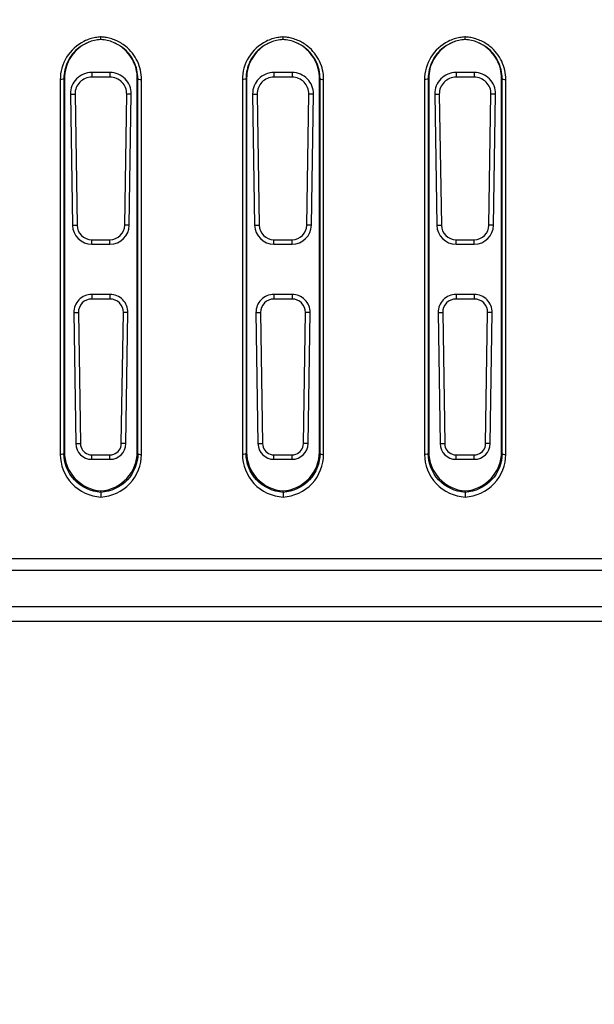
# Model space of a CAD drawing. Units: millimetres. Extents: x 0 to 1189, y 0 to 841.
# Drawn here: x 987 to 994, y 155 to 165 of the extents above; entities that cross this region are included whole.
import ezdxf

# ---------------------------------------------------------------- set-up
doc = ezdxf.new("R2010")
doc.units = ezdxf.units.MM
doc.header["$LTSCALE"] = 65.395
doc.layers.get('0').update_dxf_attribs({"linetype": 'CONTINUOUS'})
doc.layers.add('7_ALL_FEATURES', color=7, linetype='CONTINUOUS')
doc.layers.add('DEF_DRAFT_DIM', color=7, linetype='CONTINUOUS')
doc.styles.add('TEXTSTYLE_2', font='ar_wgl__.ttf')
doc.dimstyles.new('DIMSTYLE_6', dxfattribs={"dimtxt": 8, "dimasz": 3, "dimexe": 0.8, "dimexo": 0.2, "dimgap": 2, "dimtad": 1, "dimlfac": 2.5, "dimdsep": 46, "dimtxsty": 'TEXTSTYLE_2', "dimblk": 'OPEN', "dimblk1": 'OPEN', "dimblk2": 'OPEN', "dimcen": 0.09, "dimazin": 2, "dimtp": 0.5, "dimtm": 0.5, "dimtfac": 1, "dimtofl": 0, "dimtmove": 0, "dimatfit": 3, "dimldrblk": 'OPEN', "dimfxl": 0, "dimtolj": 1, "dimarcsym": 0})

# ---------------------------------------------------------------- blocks, each defined once
blk = doc.blocks.new('_OPEN')
at = {"color": 0, "linetype": 'ByBlock'}
for p, q in [((0, 0), (-1, 0.1167)), ((-1, -0.1167), (0, 0)), ((-1, 0), (0, 0))]:
    blk.add_line(p, q, dxfattribs=at)
blk = doc.blocks.new('*D13')
at = {"layer": 'DEF_DRAFT_DIM', "color": 2, "linetype": 'Continuous'}
for p, q in [((916.347, 280.229), (916.347, 96.113)), ((996.347, 280.231), (996.347, 96.113)), ((916.347, 96.913), (956.347, 96.913)), ((996.347, 96.913), (956.347, 96.913))]:
    blk.add_line(p, q, dxfattribs=at)
at = {"layer": 'DEF_DRAFT_DIM', "color": 2, "linetype": 'Continuous', "xscale": 3, "yscale": 3, "zscale": 3, "rotation": 180}
blk.add_blockref('_OPEN', (916.347, 96.913), dxfattribs=at)
at = {"layer": 'DEF_DRAFT_DIM', "color": 2, "linetype": 'Continuous', "xscale": 3, "yscale": 3, "zscale": 3}
blk.add_blockref('_OPEN', (996.347, 96.913), dxfattribs=at)

msp = doc.modelspace()

# ---------------------------------------------------------------- linework, layer by layer
at = {"layer": '7_ALL_FEATURES', "color": 7, "linetype": 'Continuous'}
for p, q in [((988.4475, 164.7844), (988.2475, 164.7844)), ((988.2475, 164.7844), (988.2475, 164.7333)), ((988.4475, 164.7844), (988.4475, 164.7333)), ((990.4475, 164.7844), (990.2475, 164.7844)), ((990.2475, 164.7844), (990.2475, 164.7333)), ((990.4475, 164.7844), (990.4475, 164.7333)), ((992.4475, 164.7844), (992.2475, 164.7844)), ((992.2475, 164.7844), (992.2475, 164.7333)), ((992.4475, 164.7844), (992.4475, 164.7333)), ((987.9012, 164.7065), (987.9012, 160.5879)), ((987.9412, 164.7176), (987.9475, 164.7202)), ((987.9412, 164.7176), (987.9412, 160.599)), ((987.9475, 164.7202), (987.9475, 160.6145)), ((988.4475, 164.7333), (988.2475, 164.7333)), ((988.7538, 164.7176), (988.7475, 164.7202)), ((988.7475, 160.6145), (988.7475, 164.7202)), ((988.7538, 160.599), (988.7538, 164.7176)), ((988.7938, 160.5879), (988.7938, 164.7065)), ((989.9012, 164.7065), (989.9012, 160.5879)), ((989.9412, 164.7176), (989.9475, 164.7202)), ((989.9412, 164.7176), (989.9412, 160.599)), ((989.9475, 164.7202), (989.9475, 160.6145)), ((990.4475, 164.7333), (990.2475, 164.7333)), ((990.7538, 164.7176), (990.7475, 164.7202)), ((990.7475, 160.6145), (990.7475, 164.7202)), ((990.7538, 160.599), (990.7538, 164.7176)), ((990.7938, 160.5879), (990.7938, 164.7065)), ((991.9012, 164.7065), (991.9012, 160.5879)), ((991.9412, 164.7176), (991.9475, 164.7202)), ((991.9412, 164.7176), (991.9412, 160.599)), ((991.9475, 164.7202), (991.9475, 160.6145)), ((992.4475, 164.7333), (992.2475, 164.7333)), ((992.7538, 164.7176), (992.7475, 164.7202)), ((992.7475, 160.6145), (992.7475, 164.7202)), ((992.7538, 160.599), (992.7538, 164.7176)), ((992.7938, 160.5879), (992.7938, 164.7065)), ((988.0135, 164.5467), (988.0637, 164.5467)), ((988.0135, 164.5467), (988.0357, 163.1067)), ((988.0637, 164.5467), (988.0859, 163.1067)), ((988.609, 163.1067), (988.6312, 164.5467)), ((988.6815, 164.5467), (988.6312, 164.5467)), ((988.6593, 163.1067), (988.6815, 164.5467)), ((990.0135, 164.5467), (990.0637, 164.5467)), ((990.0135, 164.5467), (990.0357, 163.1067)), ((990.0637, 164.5467), (990.0859, 163.1067)), ((990.609, 163.1067), (990.6312, 164.5467)), ((990.6815, 164.5467), (990.6312, 164.5467)), ((990.6593, 163.1067), (990.6815, 164.5467)), ((992.0135, 164.5467), (992.0637, 164.5467)), ((992.0135, 164.5467), (992.0357, 163.1067)), ((992.0637, 164.5467), (992.0859, 163.1067)), ((992.609, 163.1067), (992.6312, 164.5467)), ((992.6815, 164.5467), (992.6312, 164.5467)), ((992.6593, 163.1067), (992.6815, 164.5467)), ((988.0357, 163.1067), (988.0859, 163.1067)), ((988.6593, 163.1067), (988.609, 163.1067)), ((990.0357, 163.1067), (990.0859, 163.1067)), ((990.6593, 163.1067), (990.609, 163.1067)), ((992.0357, 163.1067), (992.0859, 163.1067)), ((992.6593, 163.1067), (992.609, 163.1067)), ((988.2475, 162.9476), (988.4475, 162.9476)), ((988.2475, 162.8981), (988.2475, 162.9476)), ((988.4475, 162.8981), (988.4475, 162.9476)), ((990.2475, 162.9476), (990.4475, 162.9476)), ((990.2475, 162.8981), (990.2475, 162.9476)), ((990.4475, 162.8981), (990.4475, 162.9476)), ((992.2475, 162.9476), (992.4475, 162.9476)), ((992.2475, 162.8981), (992.2475, 162.9476)), ((992.4475, 162.8981), (992.4475, 162.9476)), ((988.2475, 162.8981), (988.4475, 162.8981)), ((990.2475, 162.8981), (990.4475, 162.8981)), ((992.2475, 162.8981), (992.4475, 162.8981)), ((988.4475, 162.3468), (988.2475, 162.3468)), ((988.2475, 162.3468), (988.2475, 162.2958)), ((988.4475, 162.2958), (988.2475, 162.2958)), ((988.4475, 162.3468), (988.4475, 162.2958)), ((990.4475, 162.3468), (990.2475, 162.3468)), ((990.2475, 162.3468), (990.2475, 162.2958)), ((990.4475, 162.2958), (990.2475, 162.2958)), ((990.4475, 162.3468), (990.4475, 162.2958)), ((992.4475, 162.3468), (992.2475, 162.3468)), ((992.2475, 162.3468), (992.2475, 162.2958)), ((992.4475, 162.2958), (992.2475, 162.2958)), ((992.4475, 162.3468), (992.4475, 162.2958)), ((988.0505, 162.1467), (988.1007, 162.1467)), ((988.0505, 162.1467), (988.0726, 160.7067)), ((988.1007, 162.1467), (988.1229, 160.7067)), ((988.572, 160.7067), (988.5942, 162.1467)), ((988.6445, 162.1467), (988.5942, 162.1467)), ((988.6223, 160.7067), (988.6445, 162.1467)), ((990.0505, 162.1467), (990.1007, 162.1467)), ((990.0505, 162.1467), (990.0726, 160.7067)), ((990.1007, 162.1467), (990.1229, 160.7067)), ((990.572, 160.7067), (990.5942, 162.1467)), ((990.6445, 162.1467), (990.5942, 162.1467)), ((990.6223, 160.7067), (990.6445, 162.1467)), ((992.0505, 162.1467), (992.1007, 162.1467)), ((992.0505, 162.1467), (992.0726, 160.7067)), ((992.1007, 162.1467), (992.1229, 160.7067)), ((992.572, 160.7067), (992.5942, 162.1467)), ((992.6445, 162.1467), (992.5942, 162.1467)), ((992.6223, 160.7067), (992.6445, 162.1467)), ((988.0726, 160.7067), (988.1229, 160.7067)), ((988.6223, 160.7067), (988.572, 160.7067)), ((990.0726, 160.7067), (990.1229, 160.7067)), ((990.6223, 160.7067), (990.572, 160.7067)), ((992.0726, 160.7067), (992.1229, 160.7067)), ((992.6223, 160.7067), (992.572, 160.7067)), ((987.9412, 160.599), (987.9475, 160.6145)), ((988.2475, 160.5839), (988.4475, 160.5839)), ((988.2475, 160.5345), (988.2475, 160.5839)), ((988.2475, 160.5345), (988.4475, 160.5345)), ((988.4475, 160.5345), (988.4475, 160.5839)), ((988.7538, 160.599), (988.7475, 160.6145)), ((989.9412, 160.599), (989.9475, 160.6145)), ((990.2475, 160.5839), (990.4475, 160.5839)), ((990.2475, 160.5345), (990.2475, 160.5839)), ((990.2475, 160.5345), (990.4475, 160.5345)), ((990.4475, 160.5345), (990.4475, 160.5839)), ((990.7538, 160.599), (990.7475, 160.6145)), ((991.9412, 160.599), (991.9475, 160.6145)), ((992.2475, 160.5839), (992.4475, 160.5839)), ((992.2475, 160.5345), (992.2475, 160.5839)), ((992.2475, 160.5345), (992.4475, 160.5345)), ((992.4475, 160.5345), (992.4475, 160.5839)), ((992.7538, 160.599), (992.7475, 160.6145)), ((988.3475, 160.1714), (988.3475, 160.1869)), ((988.3475, 160.1714), (988.3475, 160.1201)), ((990.3475, 160.1714), (990.3475, 160.1869)), ((990.3475, 160.1714), (990.3475, 160.1201)), ((992.3475, 160.1714), (992.3475, 160.1869)), ((992.3475, 160.1714), (992.3475, 160.1201)), ((1090.9874, 159.4421), (821.7075, 159.4421)), ((1090.9874, 159.3127), (821.7075, 159.3127)), ((1090.9875, 158.9127), (821.7075, 158.9127)), ((1090.9875, 158.7523), (821.7075, 158.7523))]:
    msp.add_line(p, q, dxfattribs=at)
for centre, radius, start, end in [((988.3711, 164.7153), 0.4314, 112.0889, 127.72749), ((988.3771, 164.7186), 0.4306, 112.98911, 122.02135), ((988.3707, 164.7044), 0.471, 107.88676, 116.29762), ((988.3712, 164.7133), 0.4333, 93.14498, 112.00879), ((988.3766, 164.7198), 0.4293, 112.05661, 112.98407), ((988.3709, 164.7036), 0.4718, 99.99556, 107.87673), ((988.371, 164.7025), 0.4728, 93.24261, 99.98839), ((988.3709, 164.7038), 0.4715, 92.85038, 93.24071), ((988.324, 164.7033), 0.472, 86.7921, 87.14976), ((988.324, 164.7026), 0.4727, 81.08722, 86.79128), ((988.3241, 164.7035), 0.4718, 74.34786, 81.08259), ((988.3237, 164.7032), 0.4722, 59.23648, 74.3162), ((988.3179, 164.7186), 0.4306, 57.97842, 67.01072), ((988.3238, 164.7153), 0.4314, 52.328, 67.91032), ((988.3248, 164.7057), 0.4695, 51.06429, 59.19424), ((990.3711, 164.7153), 0.4314, 112.0889, 127.72749), ((990.3771, 164.7186), 0.4306, 112.98911, 122.02135), ((990.3707, 164.7044), 0.471, 107.88676, 116.29762), ((990.3712, 164.7133), 0.4333, 93.14498, 112.00879), ((990.3766, 164.7198), 0.4293, 112.05661, 112.98407), ((990.3709, 164.7036), 0.4718, 99.99556, 107.87673), ((990.371, 164.7025), 0.4728, 93.24261, 99.98839), ((990.3709, 164.7038), 0.4715, 92.85038, 93.24071), ((990.324, 164.7033), 0.472, 86.7921, 87.14976), ((990.324, 164.7026), 0.4727, 81.08722, 86.79128), ((990.3241, 164.7035), 0.4718, 74.34786, 81.08259), ((990.3237, 164.7032), 0.4722, 59.23648, 74.3162), ((990.3179, 164.7186), 0.4306, 57.97842, 67.01072), ((990.3238, 164.7153), 0.4314, 52.328, 67.91032), ((990.3248, 164.7057), 0.4695, 51.06429, 59.19424), ((992.3711, 164.7153), 0.4314, 112.0889, 127.72749), ((992.3771, 164.7186), 0.4306, 112.98911, 122.02135), ((992.3707, 164.7044), 0.471, 107.88676, 116.29762), ((992.3712, 164.7133), 0.4333, 93.14498, 112.00879), ((992.3766, 164.7198), 0.4293, 112.05661, 112.98407), ((992.3709, 164.7036), 0.4718, 99.99556, 107.87673), ((992.371, 164.7025), 0.4728, 93.24261, 99.98839), ((992.3709, 164.7038), 0.4715, 92.85038, 93.24071), ((992.324, 164.7033), 0.472, 86.7921, 87.14976), ((992.324, 164.7026), 0.4727, 81.08722, 86.79128), ((992.3241, 164.7035), 0.4718, 74.34786, 81.08259), ((992.3237, 164.7032), 0.4722, 59.23648, 74.3162), ((992.3179, 164.7186), 0.4306, 57.97842, 67.01072), ((992.3238, 164.7153), 0.4314, 52.328, 67.91032), ((992.3248, 164.7057), 0.4695, 51.06429, 59.19424), ((988.2475, 160.7067), 0.1228, 250.74431, 270), ((988.4475, 160.7067), 0.1228, 270.00013, 289.25569), ((990.2475, 160.7067), 0.1228, 250.74431, 270), ((990.4475, 160.7067), 0.1228, 270.00013, 289.25569), ((992.2475, 160.7067), 0.1228, 250.74431, 270), ((992.4475, 160.7067), 0.1228, 270.00013, 289.25569)]:
    msp.add_arc(centre, radius, start, end, dxfattribs=at)
for centre, major_axis, start_param, end_param in [((988.2475, 164.5503), (0, 0.2341), 0, 1.586211), ((988.4475, 164.5503), (0, 0.2341), -1.586211, 0), ((990.2475, 164.5503), (0, 0.2341), 0, 1.586211), ((990.4475, 164.5503), (0, 0.2341), -1.586211, 0), ((992.2475, 164.5503), (0, 0.2341), 0, 1.586211), ((992.4475, 164.5503), (0, 0.2341), -1.586211, 0), ((988.2475, 164.5495), (0, 0.1838), 0, 1.586211), ((988.4475, 164.5495), (0, 0.1838), -1.586211, 0), ((990.2475, 164.5495), (0, 0.1838), 0, 1.586211), ((990.4475, 164.5495), (0, 0.1838), -1.586211, 0), ((992.2475, 164.5495), (0, 0.1838), 0, 1.586211), ((992.4475, 164.5495), (0, 0.1838), -1.586211, 0), ((988.2475, 163.11), (0, 0.2119), -4.6969743, -3.1415927), ((988.2475, 163.1092), (0, 0.1616), -4.6969743, -3.1415927), ((988.4475, 163.1092), (0, 0.1616), -3.1415927, -1.586211), ((988.4475, 163.11), (0, 0.2119), -3.1415927, -1.586211), ((990.2475, 163.11), (0, 0.2119), -4.6969743, -3.1415927), ((990.2475, 163.1092), (0, 0.1616), -4.6969743, -3.1415927), ((990.4475, 163.1092), (0, 0.1616), -3.1415927, -1.586211), ((990.4475, 163.11), (0, 0.2119), -3.1415927, -1.586211), ((992.2475, 163.11), (0, 0.2119), -4.6969743, -3.1415927), ((992.2475, 163.1092), (0, 0.1616), -4.6969743, -3.1415927), ((992.4475, 163.1092), (0, 0.1616), -3.1415927, -1.586211), ((992.4475, 163.11), (0, 0.2119), -3.1415927, -1.586211), ((988.2475, 162.1497), (0, 0.1971), 0, 1.586211), ((988.2475, 162.149), (0, 0.1468), 0, 1.586211), ((988.4475, 162.1497), (0, 0.1971), -1.586211, 0), ((988.4475, 162.149), (0, 0.1468), -1.586211, 0), ((990.2475, 162.1497), (0, 0.1971), 0, 1.586211), ((990.2475, 162.149), (0, 0.1468), 0, 1.586211), ((990.4475, 162.1497), (0, 0.1971), -1.586211, 0), ((990.4475, 162.149), (0, 0.1468), -1.586211, 0), ((992.2475, 162.1497), (0, 0.1971), 0, 1.586211), ((992.2475, 162.149), (0, 0.1468), 0, 1.586211), ((992.4475, 162.1497), (0, 0.1971), -1.586211, 0), ((992.4475, 162.149), (0, 0.1468), -1.586211, 0), ((988.2475, 160.7094), (0, 0.1749), -4.6969743, -3.1415927), ((988.2475, 160.7086), (0, 0.1246), -4.6969743, -3.4726209), ((988.4475, 160.7094), (0, 0.1749), -3.1415927, -1.586211), ((988.4475, 160.7086), (0, 0.1246), -2.8105644, -1.586211), ((990.2475, 160.7094), (0, 0.1749), -4.6969743, -3.1415927), ((990.2475, 160.7086), (0, 0.1246), -4.6969743, -3.4726209), ((990.4475, 160.7094), (0, 0.1749), -3.1415927, -1.586211), ((990.4475, 160.7086), (0, 0.1246), -2.8105644, -1.586211), ((992.2475, 160.7094), (0, 0.1749), -4.6969743, -3.1415927), ((992.2475, 160.7086), (0, 0.1246), -4.6969743, -3.4726209), ((992.4475, 160.7094), (0, 0.1749), -3.1415927, -1.586211), ((992.4475, 160.7086), (0, 0.1246), -2.8105644, -1.586211)]:
    msp.add_ellipse(centre, major_axis=major_axis, ratio=0.9998812, start_param=start_param, end_param=end_param, dxfattribs=at)
for points, knots in [([(988.1621, 165.1266), (988.0845, 165.0883), (987.9496, 164.9663), (987.9012, 164.7915), (987.9012, 164.7065)], [0, 0, 0, 0, 0.5044639, 1, 1, 1, 1]), ([(988.1488, 165.0837), (988.0876, 165.0455), (987.9841, 164.9366), (987.9475, 164.7911), (987.9475, 164.7202)], [0, 0, 0, 0, 0.5039181, 1, 1, 1, 1]), ([(988.3482, 165.146), (988.3482, 165.1453), (988.3457, 165.1537), (988.3488, 165.1582), (988.3475, 165.1692), (988.3475, 165.1748)], [0, 0, 0, 0, 0.0724945, 0.4254335, 1, 1, 1, 1]), ([(988.7475, 164.7202), (988.7475, 164.7911), (988.7109, 164.9366), (988.6073, 165.0455), (988.5462, 165.0837)], [0, 0, 0, 0, 0.4960819, 1, 1, 1, 1]), ([(988.7938, 164.7065), (988.7938, 164.7751), (988.7628, 164.9148), (988.6739, 165.0273), (988.6198, 165.0709)], [0, 0, 0, 0, 0.4967755, 1, 1, 1, 1]), ([(990.1621, 165.1266), (990.0845, 165.0883), (989.9496, 164.9663), (989.9012, 164.7915), (989.9012, 164.7065)], [0, 0, 0, 0, 0.5044639, 1, 1, 1, 1]), ([(990.1488, 165.0837), (990.0876, 165.0455), (989.9841, 164.9366), (989.9475, 164.7911), (989.9475, 164.7202)], [0, 0, 0, 0, 0.5039181, 1, 1, 1, 1]), ([(990.3482, 165.146), (990.3482, 165.1453), (990.3457, 165.1537), (990.3488, 165.1582), (990.3475, 165.1692), (990.3475, 165.1748)], [0, 0, 0, 0, 0.0724945, 0.4254335, 1, 1, 1, 1]), ([(990.7475, 164.7202), (990.7475, 164.7911), (990.7109, 164.9366), (990.6073, 165.0455), (990.5462, 165.0837)], [0, 0, 0, 0, 0.4960819, 1, 1, 1, 1]), ([(990.7938, 164.7065), (990.7938, 164.7751), (990.7628, 164.9148), (990.6739, 165.0273), (990.6198, 165.0709)], [0, 0, 0, 0, 0.4967755, 1, 1, 1, 1]), ([(992.1621, 165.1266), (992.0845, 165.0883), (991.9496, 164.9663), (991.9012, 164.7915), (991.9012, 164.7065)], [0, 0, 0, 0, 0.5044639, 1, 1, 1, 1]), ([(992.1488, 165.0837), (992.0876, 165.0455), (991.9841, 164.9366), (991.9475, 164.7911), (991.9475, 164.7202)], [0, 0, 0, 0, 0.5039181, 1, 1, 1, 1]), ([(992.3482, 165.146), (992.3482, 165.1453), (992.3457, 165.1537), (992.3488, 165.1582), (992.3475, 165.1692), (992.3475, 165.1748)], [0, 0, 0, 0, 0.0724945, 0.4254335, 1, 1, 1, 1]), ([(992.7475, 164.7202), (992.7475, 164.7911), (992.7109, 164.9366), (992.6073, 165.0455), (992.5462, 165.0837)], [0, 0, 0, 0, 0.4960819, 1, 1, 1, 1]), ([(992.7938, 164.7065), (992.7938, 164.7751), (992.7628, 164.9148), (992.6739, 165.0273), (992.6198, 165.0709)], [0, 0, 0, 0, 0.4967755, 1, 1, 1, 1]), ([(988.1071, 165.0565), (988.0557, 165.0167), (987.9707, 164.9125), (987.9411, 164.7817), (987.9412, 164.7176)], [0, 0, 0, 0, 0.5039599, 1, 1, 1, 1]), ([(988.7538, 164.7176), (988.7538, 164.7817), (988.7242, 164.9127), (988.639, 165.0169), (988.5875, 165.0568)], [0, 0, 0, 0, 0.4960321, 1, 1, 1, 1]), ([(990.1071, 165.0565), (990.0557, 165.0167), (989.9707, 164.9125), (989.9411, 164.7817), (989.9412, 164.7176)], [0, 0, 0, 0, 0.5039599, 1, 1, 1, 1]), ([(990.7538, 164.7176), (990.7538, 164.7817), (990.7242, 164.9127), (990.639, 165.0169), (990.5875, 165.0568)], [0, 0, 0, 0, 0.4960321, 1, 1, 1, 1]), ([(992.1071, 165.0565), (992.0557, 165.0167), (991.9707, 164.9125), (991.9411, 164.7817), (991.9412, 164.7176)], [0, 0, 0, 0, 0.5039599, 1, 1, 1, 1]), ([(992.7538, 164.7176), (992.7538, 164.7817), (992.7242, 164.9127), (992.639, 165.0169), (992.5875, 165.0568)], [0, 0, 0, 0, 0.4960321, 1, 1, 1, 1]), ([(987.9412, 164.7176), (987.9409, 164.7129), (987.9224, 164.7075), (987.9106, 164.7065), (987.9012, 164.7065)], [0, 0, 0, 0, 0.3364053, 1, 1, 1, 1]), ([(988.7538, 164.7176), (988.7541, 164.7129), (988.7725, 164.7075), (988.7844, 164.7065), (988.7938, 164.7065)], [0, 0, 0, 0, 0.3364053, 1, 1, 1, 1]), ([(989.9412, 164.7176), (989.9409, 164.7129), (989.9224, 164.7075), (989.9106, 164.7065), (989.9012, 164.7065)], [0, 0, 0, 0, 0.3364053, 1, 1, 1, 1]), ([(990.7538, 164.7176), (990.7541, 164.7129), (990.7725, 164.7075), (990.7844, 164.7065), (990.7938, 164.7065)], [0, 0, 0, 0, 0.3364053, 1, 1, 1, 1]), ([(991.9412, 164.7176), (991.9409, 164.7129), (991.9224, 164.7075), (991.9106, 164.7065), (991.9012, 164.7065)], [0, 0, 0, 0, 0.3364053, 1, 1, 1, 1]), ([(992.7538, 164.7176), (992.7541, 164.7129), (992.7725, 164.7075), (992.7844, 164.7065), (992.7938, 164.7065)], [0, 0, 0, 0, 0.3364053, 1, 1, 1, 1]), ([(987.9412, 160.599), (987.9409, 160.5942), (987.9224, 160.5889), (987.9106, 160.5879), (987.9012, 160.5879)], [0, 0, 0, 0, 0.3364053, 1, 1, 1, 1]), ([(987.9012, 160.5879), (987.9012, 160.4734), (987.9949, 160.2332), (988.2303, 160.1269), (988.3475, 160.1201)], [0, 0, 0, 0, 0.4936357, 1, 1, 1, 1]), ([(988.3475, 160.1714), (988.2404, 160.1782), (988.0263, 160.2759), (987.9412, 160.4949), (987.9412, 160.599)], [0, 0, 0, 0, 0.5073763, 1, 1, 1, 1]), ([(987.9475, 160.6145), (987.9475, 160.511), (988.0309, 160.294), (988.2417, 160.1951), (988.3475, 160.1869)], [0, 0, 0, 0, 0.4936531, 1, 1, 1, 1]), ([(988.3475, 160.1869), (988.4533, 160.1951), (988.664, 160.294), (988.7475, 160.511), (988.7475, 160.6145)], [0, 0, 0, 0, 0.506347, 1, 1, 1, 1]), ([(988.7538, 160.599), (988.7537, 160.4949), (988.6686, 160.2759), (988.4545, 160.1782), (988.3475, 160.1714)], [0, 0, 0, 0, 0.4926243, 1, 1, 1, 1]), ([(988.3475, 160.1201), (988.4647, 160.1269), (988.7001, 160.2332), (988.7938, 160.4735), (988.7938, 160.5879)], [0, 0, 0, 0, 0.506378, 1, 1, 1, 1]), ([(988.7538, 160.599), (988.7541, 160.5942), (988.7725, 160.5889), (988.7844, 160.5879), (988.7938, 160.5879)], [0, 0, 0, 0, 0.3364053, 1, 1, 1, 1]), ([(989.9412, 160.599), (989.9409, 160.5942), (989.9224, 160.5889), (989.9106, 160.5879), (989.9012, 160.5879)], [0, 0, 0, 0, 0.3364053, 1, 1, 1, 1]), ([(989.9012, 160.5879), (989.9012, 160.4734), (989.9949, 160.2332), (990.2303, 160.1269), (990.3475, 160.1201)], [0, 0, 0, 0, 0.4936357, 1, 1, 1, 1]), ([(990.3475, 160.1714), (990.2404, 160.1782), (990.0263, 160.2759), (989.9412, 160.4949), (989.9412, 160.599)], [0, 0, 0, 0, 0.5073763, 1, 1, 1, 1]), ([(989.9475, 160.6145), (989.9475, 160.511), (990.0309, 160.294), (990.2417, 160.1951), (990.3475, 160.1869)], [0, 0, 0, 0, 0.4936531, 1, 1, 1, 1]), ([(990.3475, 160.1869), (990.4533, 160.1951), (990.664, 160.294), (990.7475, 160.511), (990.7475, 160.6145)], [0, 0, 0, 0, 0.506347, 1, 1, 1, 1]), ([(990.7538, 160.599), (990.7537, 160.4949), (990.6686, 160.2759), (990.4545, 160.1782), (990.3475, 160.1714)], [0, 0, 0, 0, 0.4926243, 1, 1, 1, 1]), ([(990.3475, 160.1201), (990.4647, 160.1269), (990.7001, 160.2332), (990.7938, 160.4735), (990.7938, 160.5879)], [0, 0, 0, 0, 0.506378, 1, 1, 1, 1]), ([(990.7538, 160.599), (990.7541, 160.5942), (990.7725, 160.5889), (990.7844, 160.5879), (990.7938, 160.5879)], [0, 0, 0, 0, 0.3364053, 1, 1, 1, 1]), ([(991.9412, 160.599), (991.9409, 160.5942), (991.9224, 160.5889), (991.9106, 160.5879), (991.9012, 160.5879)], [0, 0, 0, 0, 0.3364053, 1, 1, 1, 1]), ([(991.9012, 160.5879), (991.9012, 160.4734), (991.9949, 160.2332), (992.2303, 160.1269), (992.3475, 160.1201)], [0, 0, 0, 0, 0.4936357, 1, 1, 1, 1]), ([(992.3475, 160.1714), (992.2404, 160.1782), (992.0263, 160.2759), (991.9412, 160.4949), (991.9412, 160.599)], [0, 0, 0, 0, 0.5073763, 1, 1, 1, 1]), ([(991.9475, 160.6145), (991.9475, 160.511), (992.0309, 160.294), (992.2417, 160.1951), (992.3475, 160.1869)], [0, 0, 0, 0, 0.4936531, 1, 1, 1, 1]), ([(992.3475, 160.1869), (992.4533, 160.1951), (992.664, 160.294), (992.7475, 160.511), (992.7475, 160.6145)], [0, 0, 0, 0, 0.506347, 1, 1, 1, 1]), ([(992.7538, 160.599), (992.7537, 160.4949), (992.6686, 160.2759), (992.4545, 160.1782), (992.3475, 160.1714)], [0, 0, 0, 0, 0.4926243, 1, 1, 1, 1]), ([(992.3475, 160.1201), (992.4647, 160.1269), (992.7001, 160.2332), (992.7938, 160.4735), (992.7938, 160.5879)], [0, 0, 0, 0, 0.506378, 1, 1, 1, 1]), ([(992.7538, 160.599), (992.7541, 160.5942), (992.7725, 160.5889), (992.7844, 160.5879), (992.7938, 160.5879)], [0, 0, 0, 0, 0.3364053, 1, 1, 1, 1])]:
    msp.add_open_spline(points, degree=3, knots=knots, dxfattribs=at)
for points in [[(988.4861, 165.1151), (988.4422, 165.1328), (988.3947, 165.1435), (988.3475, 165.146)], [(990.4861, 165.1151), (990.4422, 165.1328), (990.3947, 165.1435), (990.3475, 165.146)], [(992.4861, 165.1151), (992.4422, 165.1328), (992.3947, 165.1435), (992.3475, 165.146)]]:
    msp.add_open_spline(points, degree=3, dxfattribs=at)

# ---------------------------------------------------------------- dimensions: what is measured, and where the dimension line sits
at = {"layer": 'DEF_DRAFT_DIM', "color": 2, "linetype": 'Continuous'}
dim = msp.add_linear_dim(base=(996.3475, 96.9127), p1=(916.3475, 280.4287), p2=(996.3475, 280.4311), text='<>(VESA)', dimstyle='DIMSTYLE_6', dxfattribs=at)
dim.commit()
dim.dimension.update_dxf_attribs({"geometry": '*D13', "text_midpoint": (928.4367, 96.9127), "dimtype": 160})

doc.saveas('drawing.dxf')
